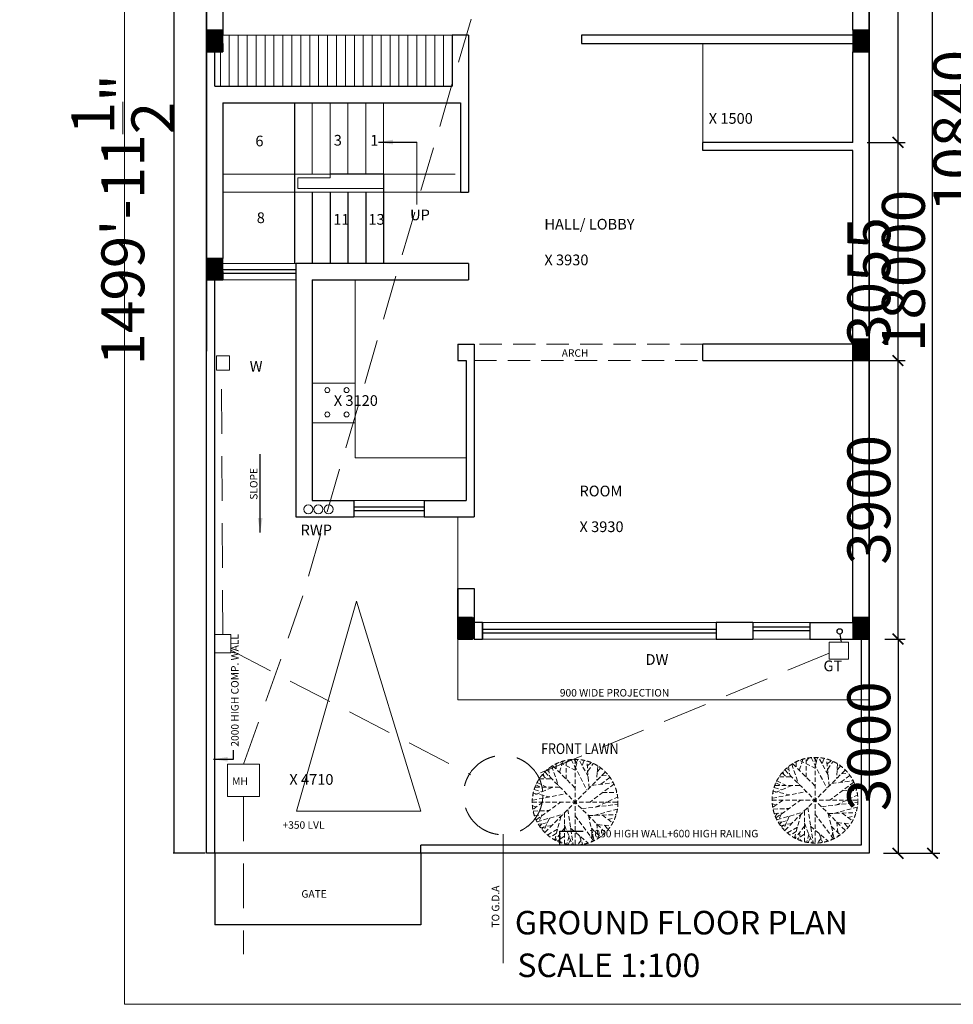
# Model space of a CAD drawing. Units: inches. Extents: x 28117 to 1860370, y -2713904 to -6305.
# Drawn here: x 1629256 to 1642323, y -2655033 to -2641246 of the extents above; entities that cross this region are included whole.
import ezdxf

# ---------------------------------------------------------------- set-up
doc = ezdxf.new("R2010")
doc.units = ezdxf.units.IN
doc.header["$LTSCALE"] = 25
doc.header["$MEASUREMENT"] = 0
doc.header["$PDMODE"] = 3
for name, pattern in [('DASHED', [0.75, 0.5, -0.25]), ('HIDDEN', [0.375, 0.25, -0.125]), ('HIDDEN2', [4.7625, 3.175, -1.5875])]:
    doc.linetypes.add(name, pattern=pattern)
for name, color, linetype, lineweight in [('a-dn', 7, 'Continuous', 13), ('a-ele', 3, 'Continuous', 18), ('a-hddn', 30, 'HIDDEN2', 15), ('a-text', 6, 'Continuous', 20), ('a-wall', 1, 'Continuous', 30), ('A-window', 5, 'Continuous', 20), ('DIM', 6, 'Continuous', 20), ('HATCH', 9, 'Continuous', 5), ('PRO', 220, 'DASHED', 15), ('PROJECTION', 6, 'HIDDEN', 9), ('text', 6, 'Continuous', 18)]:
    doc.layers.add(name, color=color, linetype=linetype, lineweight=lineweight)
doc.styles.add('ARIL', font='ARIAL.TTF')
doc.styles.add('S1', font='TIMES.TTF', dxfattribs={"height": 200})
doc.styles.get("Standard").update_dxf_attribs({"font": 'txt', "height": 600})
doc.dimstyles.new('A', dxfattribs={"dimtxt": 600, "dimasz": 150, "dimexe": 100, "dimexo": 200, "dimgap": 100, "dimtad": 1, "dimdec": 0, "dimzin": 0, "dimdsep": 46, "dimtxsty": 'Standard', "dimblk": 'ARCHTICK', "dimcen": 0.09, "dimclrd": 5, "dimclre": 5, "dimclrt": 5, "dimaunit": 1, "dimadec": 0, "dimazin": 0, "dimtfac": 1, "dimtdec": 0, "dimtofl": 0, "dimtmove": 0, "dimatfit": 3, "dimfxl": 1, "dimtolj": 1, "dimtzin": 0, "dimarcsym": 0})
doc.dimstyles.new('s3', dxfattribs={"dimtxt": 8, "dimasz": 10, "dimexe": 8, "dimexo": 16, "dimgap": 8, "dimtad": 2, "dimdec": 1, "dimzin": 0, "dimdsep": 46, "dimlunit": 4, "dimtxsty": 'Standard', "dimblk": 'DOT', "dimcen": 0.09, "dimdle": 8, "dimadec": 0, "dimazin": 0, "dimtfac": 1, "dimtdec": 1, "dimtofl": 0, "dimtmove": 0, "dimatfit": 3, "dimfxl": 1, "dimtolj": 1, "dimtzin": 0, "dimarcsym": 0})

# ---------------------------------------------------------------- blocks, each defined once
blk = doc.blocks.new('_ArchTick')
at = {"color": 0, "linetype": 'ByBlock', "const_width": 0.15}
blk.add_lwpolyline([(-0.5, -0.5), (0.5, 0.5)], dxfattribs=at)
blk = doc.blocks.new('*D143')
at = {"layer": 'Defpoints', "color": 0}
for p in [(1643362, -2637385), (1642752, -2648225), (1643362, -2648225)]:
    blk.add_point(p, dxfattribs=at)
at = {"layer": 'DIM', "color": 5, "lineweight": -2}
for p, q in [((1643162, -2637385), (1642652, -2637385)), ((1642752, -2637385), (1642752, -2648225)), ((1643162, -2648225), (1642652, -2648225))]:
    blk.add_line(p, q, dxfattribs=at)
at = {"layer": 'DIM', "color": 5, "lineweight": -2, "xscale": 150, "yscale": 150, "zscale": 150}
for p, rotation in [((1642752, -2637385), 90), ((1642752, -2648225), 270)]:
    blk.add_blockref('_ArchTick', p, dxfattribs=dict(at, rotation=rotation))
at = {"layer": 'DIM', "color": 5, "insert": (1642344, -2642805), "char_height": 600, "attachment_point": 5, "rotation": 90}
blk.add_mtext('\\A1;10840', dxfattribs=at)
blk = doc.blocks.new('*D60')
at = {"layer": 'Defpoints', "color": 0}
for p in [(1641148, -2634919), (1642034, -2634919), (1641148, -2652919)]:
    blk.add_point(p, dxfattribs=at)
at = {"layer": 'DIM', "color": 5, "lineweight": -2}
for p, q in [((1641348, -2634919), (1642134, -2634919)), ((1642034, -2652919), (1642034, -2634919)), ((1641348, -2652919), (1642134, -2652919))]:
    blk.add_line(p, q, dxfattribs=at)
at = {"layer": 'DIM', "color": 5, "lineweight": -2, "xscale": 150, "yscale": 150, "zscale": 150}
for p, rotation in [((1642034, -2634919), 90), ((1642034, -2652919), 270)]:
    blk.add_blockref('_ArchTick', p, dxfattribs=dict(at, rotation=rotation))
at = {"layer": 'DIM', "color": 5, "insert": (1641625, -2644764), "char_height": 600, "attachment_point": 5, "rotation": 90}
blk.add_mtext('\\A1;18000', dxfattribs=at)
blk = doc.blocks.new('_Dot')
at = {"color": 0, "linetype": 'ByBlock', "lineweight": -2}
blk.add_line((-0.5, 0), (-1, 0), dxfattribs=at)
at = {"color": 0, "linetype": 'ByBlock', "const_width": 0.5}
blk.add_lwpolyline([(-0.25, 0, 1), (0.25, 0, 1)], format="xyb", close=True, dxfattribs=at)
blk = doc.blocks.new('*D61')
at = {"layer": 'Defpoints', "color": 0}
for p in [(1631870, -2634919), (1631413, -2652919), (1631870, -2652919)]:
    blk.add_point(p, dxfattribs=at)
at = {"layer": 'DIM', "color": 0, "lineweight": -2}
for p, q in [((1631854, -2634919), (1631405, -2634919)), ((1631413, -2634929), (1631413, -2652909)), ((1631854, -2652919), (1631405, -2652919))]:
    blk.add_line(p, q, dxfattribs=at)
at = {"layer": 'DIM', "color": 0, "lineweight": -2, "xscale": 10, "yscale": 10, "zscale": 10}
for p, rotation in [((1631413, -2634919), 90), ((1631413, -2652919), 270)]:
    blk.add_blockref('_Dot', p, dxfattribs=dict(at, rotation=rotation))
at = {"layer": 'DIM', "color": 0, "insert": (1630700, -2644049), "char_height": 600, "attachment_point": 5, "rotation": 90}
blk.add_mtext('\\A1;1499\'-11{\\H1.000000x;\\S1/2;}"', dxfattribs=at)
blk = doc.blocks.new('*D63')
at = {"layer": 'Defpoints', "color": 0}
for p in [(1640848, -2637065), (1640918, -2642964), (1641549, -2642964)]:
    blk.add_point(p, dxfattribs=at)
at = {"layer": 'DIM', "color": 5, "lineweight": -2}
for p, q in [((1641048, -2637065), (1641649, -2637065)), ((1641549, -2637065), (1641549, -2642964)), ((1641118, -2642964), (1641649, -2642964))]:
    blk.add_line(p, q, dxfattribs=at)
at = {"layer": 'DIM', "color": 5, "lineweight": -2, "xscale": 150, "yscale": 150, "zscale": 150}
for p, rotation in [((1641549, -2637065), 90), ((1641549, -2642964), 270)]:
    blk.add_blockref('_ArchTick', p, dxfattribs=dict(at, rotation=rotation))
at = {"layer": 'DIM', "color": 5, "insert": (1641140, -2640015), "char_height": 600, "attachment_point": 5, "rotation": 90}
blk.add_mtext('\\A1;5900', dxfattribs=at)
blk = doc.blocks.new('*D64')
at = {"layer": 'Defpoints', "color": 0}
for p in [(1640918, -2642964), (1640833, -2646019), (1641549, -2646019)]:
    blk.add_point(p, dxfattribs=at)
at = {"layer": 'DIM', "color": 5, "lineweight": -2}
for p, q in [((1641118, -2642964), (1641649, -2642964)), ((1641549, -2642964), (1641549, -2646019)), ((1641033, -2646019), (1641649, -2646019))]:
    blk.add_line(p, q, dxfattribs=at)
at = {"layer": 'DIM', "color": 5, "lineweight": -2, "xscale": 150, "yscale": 150, "zscale": 150}
for p, rotation in [((1641549, -2642964), 90), ((1641549, -2646019), 270)]:
    blk.add_blockref('_ArchTick', p, dxfattribs=dict(at, rotation=rotation))
at = {"layer": 'DIM', "color": 5, "insert": (1641141, -2644919), "char_height": 600, "attachment_point": 5, "rotation": 90}
blk.add_mtext('\\A1;3055', dxfattribs=at)
blk = doc.blocks.new('*D65')
at = {"layer": 'Defpoints', "color": 0}
for p in [(1640833, -2646019), (1641163, -2649919), (1641549, -2649919)]:
    blk.add_point(p, dxfattribs=at)
at = {"layer": 'DIM', "color": 5, "lineweight": -2}
for p, q in [((1641033, -2646019), (1641649, -2646019)), ((1641549, -2646019), (1641549, -2649919)), ((1641363, -2649919), (1641649, -2649919))]:
    blk.add_line(p, q, dxfattribs=at)
at = {"layer": 'DIM', "color": 5, "lineweight": -2, "xscale": 150, "yscale": 150, "zscale": 150}
for p, rotation in [((1641549, -2646019), 90), ((1641549, -2649919), 270)]:
    blk.add_blockref('_ArchTick', p, dxfattribs=dict(at, rotation=rotation))
at = {"layer": 'DIM', "color": 5, "insert": (1641141, -2647969), "char_height": 600, "attachment_point": 5, "rotation": 90}
blk.add_mtext('\\A1;3900', dxfattribs=at)
blk = doc.blocks.new('*D66')
at = {"layer": 'Defpoints', "color": 0}
for p in [(1641163, -2649919), (1641163, -2652919), (1641550, -2652919)]:
    blk.add_point(p, dxfattribs=at)
at = {"layer": 'DIM', "color": 5, "lineweight": -2}
for p, q in [((1641363, -2649919), (1641650, -2649919)), ((1641550, -2649919), (1641550, -2652919)), ((1641363, -2652919), (1641650, -2652919))]:
    blk.add_line(p, q, dxfattribs=at)
at = {"layer": 'DIM', "color": 5, "lineweight": -2, "xscale": 150, "yscale": 150, "zscale": 150}
for p, rotation in [((1641550, -2649919), 90), ((1641550, -2652919), 270)]:
    blk.add_blockref('_ArchTick', p, dxfattribs=dict(at, rotation=rotation))
at = {"layer": 'DIM', "color": 5, "insert": (1641141, -2651419), "char_height": 600, "attachment_point": 5, "rotation": 90}
blk.add_mtext('\\A1;3000', dxfattribs=at)
blk = doc.blocks.new('Tree - deciduous plan')
for p, q in [((-22.0458, 42.0753), (-16.5881, 57.6486)), ((-21.1656, 55.8436), (-0.0388, 45.0094)), ((-12.5388, 54.9406), (-7.9613, 59.4546)), ((-12.3627, 32.1443), (-12.5388, 58.7776)), ((-5.3205, 59.6806), (16.5105, 16.7963)), ((2.426, 54.9406), (-1.4472, 59.9056)), ((0, 59.9996), (0, -60)), ((0.4894, 48.6208), (3.6584, 59.6806)), ((18.2711, 35.5298), (5.419, 59.6806)), ((9.8203, 51.5549), (12.8133, 58.5516)), ((19.6795, 19.5047), (16.3344, 57.6486)), ((17.0387, 51.1035), (23.2006, 55.1666)), ((42, 42), (-42, -42)), ((42, -42), (-42, 42)), ((-40.1797, 44.558), (-36.4825, 43.2038)), ((-37.0107, 47.0408), (-35.25, 35.5298)), ((-32.6092, 50.4264), (-23.2782, 23.5674)), ((-31.2008, 51.1035), (-0.2149, 20.1818)), ((-26.4472, 46.5894), (-26.2712, 53.8116)), ((17.7429, 43.6552), (25.4894, 54.2636)), ((31.6513, 50.8778), (30.2429, 30.5643)), ((31.1232, 42.5267), (35.8767, 48.1693)), ((-49.8627, 32.8214), (-32.7853, 32.8214)), ((-45.8134, 38.2383), (-40.5318, 33.0471)), ((-43.8768, 36.4326), (-44.405, 40.2696)), ((36.2288, 25.1474), (48.9049, 35.0784)), ((37.1091, 37.1098), (46.6161, 37.5612)), ((-32.2571, 20.6333), (-59.1937, 9.348)), ((-57.081, 17.9248), (-47.0458, 14.7649)), ((-56.0247, 20.859), (-20.8134, 20.859)), ((-54.7923, 24.4702), (-47.75, 21.0847)), ((-53.2078, 27.4044), (-40.1797, 20.859)), ((54.3626, 25.3731), (20.9119, 0.3198)), ((23.3767, 23.3417), (53.3063, 27.4044)), ((-59.7219, 2.8025), (-12.0106, 12.0565)), ((-58.6656, 12.7336), (-35.9543, 7.5424)), ((-54.6162, -24.7335), (-20.2853, 0.0941)), ((29.3626, -6.6771), (59.4682, 7.091)), ((38.5175, 13.4107), (58.2359, 13.6364)), ((-60, 0), (60, 0)), ((-59.7219, -4.8714), (-54.2641, -6.6771)), ((-45.2853, -0.1316), (-59.0177, -10.0627)), ((-58.4895, -12.3197), (-36.4825, -11.6426)), ((-10.074, -10.0627), (-2.5036, -59.7178)), ((9.2922, -9.1598), (59.6443, -2.8401)), ((26.3697, -18.4138), (58.9401, -9.8369)), ((-57.081, -18.4138), (-45.2853, -17.9624)), ((-52.6797, -18.188), (-55.4966, -22.0251)), ((-53.2078, -27.442), (-16.7641, -16.6081)), ((-47.2219, -19.3166), (-50.2148, -26.3135)), ((-35.9543, -22.4765), (-44.0529, -40.5329)), ((-19.9331, -20.2194), (-28.5599, -52.721)), ((-14.8275, -15.0282), (-14.6515, -57.6865)), ((-0.0388, -19.0909), (25.8415, -53.8495)), ((18.6232, -18.6394), (26.7218, -53.3981)), ((18.7992, -18.6394), (57.3556, -17.2853)), ((38.1654, -18.188), (52.426, -29.0219)), ((45.9119, -24.0564), (55.595, -22.2508)), ((-38.9472, -29.0219), (-51.4472, -30.6018)), ((-46.5177, -30.1504), (-49.5106, -33.536)), ((-32.4331, -32.4075), (-48.1021, -35.5674)), ((-43.7008, -34.6645), (-46.6937, -37.373)), ((-24.6867, -37.8244), (-38.7712, -45.7241)), ((-14.6515, -36.2445), (-27.6797, -52.9467)), ((-14.6515, -32.1818), (-3.912, -59.4922)), ((-6.2008, -36.2445), (17.919, -57.0094)), ((22.8485, -36.4702), (35.3485, -48.4326)), ((30.419, -30.1504), (32.3556, -50.0125)), ((31.4753, -31.279), (49.6091, -33.3103)), ((41.5105, -32.6332), (46.088, -38.0501)), ((-26.2712, -43.9185), (-34.7219, -48.6583)), ((-14.6515, -47.3041), (-25.0388, -54.3009)), ((-21.5177, -45.4984), (-19.9331, -56.1065)), ((-8.4895, -47.5298), (-11.4825, -58.5893)), ((-6.3768, -52.721), (-9.3698, -58.815)), ((8.4119, -53.1724), (3.8344, -59.4922)), ((5.9471, -46.6269), (10.5246, -58.5893)), ((24.7852, -44.8213), (23.0246, -54.978))]:
    blk.add_line(p, q)
blk.add_circle((0, 0), 60)

msp = doc.modelspace()

# ---------------------------------------------------------------- hatches: boundary and pattern name
at = {"lineweight": 0}
h = msp.add_hatch(dxfattribs=at)
h.set_pattern_fill('ANSI31', color=256, scale=1000, angle=45, style=0)
h.set_pattern_definition([(90, (864689.58, -2630255.48), (-125, 2e-14), [])])
h.paths.add_polyline_path([(1635309.93, -2641464.44), (1632099.92, -2641464.29), (1632099.92, -2641694.29), (1631984.92, -2641694.29), (1631984.92, -2642179.4), (1635298.68, -2642179.3), (1635309.91, -2642140.83)])
at = {"layer": 'A-window'}
h = msp.add_hatch(dxfattribs=at)
h.set_pattern_fill('ANSI31', color=256, scale=100, angle=-90, style=0)
h.set_pattern_definition([(225, (1629935.553, -2655713.521), (-8.838835, 8.838835), [])])
h.paths.add_polyline_path([(1631984.92, -2641694.29), (1631869.92, -2641694.29), (1631869.92, -2641394.29), (1631984.92, -2641394.29)])
h.paths.add_polyline_path([(1631984.92, -2641394.29), (1632099.92, -2641394.29), (1632099.92, -2641694.29), (1631984.92, -2641694.29)])
h = msp.add_hatch(dxfattribs=at)
h.set_pattern_fill('ANSI31', color=256, scale=100, angle=-90, style=0)
h.set_pattern_definition([(225, (1638983.553, -2655713.521), (-8.838835, 8.838835), [])])
h.paths.add_polyline_path([(1641032.92, -2641694.29), (1640917.92, -2641694.29), (1640917.92, -2641394.29), (1641032.92, -2641394.29)])
h.paths.add_polyline_path([(1641032.92, -2641394.29), (1641147.92, -2641394.29), (1641147.92, -2641694.29), (1641032.92, -2641694.29)])
h = msp.add_hatch(dxfattribs=at)
h.set_pattern_fill('ANSI31', color=256, scale=100, angle=-90, style=0)
h.set_pattern_definition([(225, (1629935.589, -2658908.623), (-8.838835, 8.838835), [])])
h.paths.add_polyline_path([(1631984.95, -2644889.39), (1631869.95, -2644889.39), (1631869.95, -2644589.39), (1631984.95, -2644589.39)])
h.paths.add_polyline_path([(1631984.95, -2644589.39), (1632099.95, -2644589.39), (1632099.95, -2644889.39), (1631984.95, -2644889.39)])
h = msp.add_hatch(dxfattribs=at)
h.set_pattern_fill('ANSI31', color=256, scale=100, angle=-90, style=0)
h.set_pattern_definition([(225, (1638983.553, -2660038.635), (-8.838835, 8.838835), [])])
h.paths.add_polyline_path([(1641032.92, -2646019.4), (1640917.92, -2646019.4), (1640917.92, -2645719.4), (1641032.92, -2645719.4)])
h.paths.add_polyline_path([(1641032.92, -2645719.4), (1641147.92, -2645719.4), (1641147.92, -2646019.4), (1641032.92, -2646019.4)])
h = msp.add_hatch(dxfattribs=at)
h.set_pattern_fill('ANSI31', color=256, scale=100, angle=-90, style=0)
h.set_pattern_definition([(225, (1633453.554, -2663938.522), (-8.838835, 8.838835), [])])
h.paths.add_polyline_path([(1635502.92, -2649919.29), (1635387.92, -2649919.29), (1635387.92, -2649619.29), (1635502.92, -2649619.29)])
h.paths.add_polyline_path([(1635502.92, -2649619.29), (1635617.92, -2649619.29), (1635617.92, -2649919.29), (1635502.92, -2649919.29)])
h = msp.add_hatch(dxfattribs=at)
h.set_pattern_fill('ANSI31', color=256, scale=100, angle=-90, style=0)
h.set_pattern_definition([(225, (1638983.053, -2663938.521), (-8.838835, 8.838835), [])])
h.paths.add_polyline_path([(1641032.42, -2649919.29), (1640917.42, -2649919.29), (1640917.42, -2649619.29), (1641032.42, -2649619.29)])
h.paths.add_polyline_path([(1641032.42, -2649619.29), (1641147.42, -2649619.29), (1641147.42, -2649919.29), (1641032.42, -2649919.29)])
h = msp.add_hatch(dxfattribs=at)
h.set_pattern_fill('ANSI31', color=256, scale=100, angle=-90, style=0)
h.set_pattern_definition([(225, (1638983.553, -2663938.521), (-8.838835, 8.838835), [])])
h.paths.add_polyline_path([(1641032.92, -2649919.29), (1640917.92, -2649919.29), (1640917.92, -2649619.29), (1641032.92, -2649619.29)])
h.paths.add_polyline_path([(1641032.92, -2649619.29), (1641147.92, -2649619.29), (1641147.92, -2649919.29), (1641032.92, -2649919.29)])

# ---------------------------------------------------------------- linework, layer by layer
at = {"lineweight": 0}
for p, q in [((1635309.93, -2641464.44), (1632099.92, -2641464.29)), ((1633349.92, -2642409.4), (1633349.92, -2643409.4)), ((1633599.92, -2642409.4), (1633599.92, -2643409.4)), ((1633849.92, -2642409.4), (1633849.92, -2643409.4)), ((1634099.92, -2642409.4), (1634099.92, -2643409.4)), ((1634349.92, -2642409.4), (1634349.92, -2643409.4))]:
    msp.add_line(p, q, dxfattribs=at)
for p, q in [((1631869.92, -2652918.79), (1631869.92, -2641694.29)), ((1633099.92, -2642409.4), (1633099.92, -2643409.4)), ((1633099.92, -2643409.41), (1633099.92, -2644659.41)), ((1634349.92, -2643409.4), (1633599.92, -2643409.4)), ((1634349.92, -2643409.41), (1634349.92, -2644659.41)), ((1633349.92, -2643659.41), (1633349.92, -2644659.41)), ((1633349.92, -2643659.41), (1633349.92, -2644659.41)), ((1633599.92, -2643659.41), (1633599.92, -2644659.41)), ((1633849.92, -2643659.41), (1633849.92, -2644659.41)), ((1634099.92, -2643659.41), (1634099.92, -2644659.41)), ((1631984.95, -2644889.39), (1631869.95, -2644889.39)), ((1631984.92, -2652918.79), (1631984.92, -2653918.79)), ((1634869.92, -2652918.79), (1631984.92, -2652918.79)), ((1634869.92, -2652918.79), (1634869.92, -2653918.79)), ((1634869.92, -2653918.79), (1631984.92, -2653918.79))]:
    msp.add_line(p, q)
at = {"layer": 'a-dn'}
for p, q in [((1634349.92, -2643409.41), (1635349.93, -2643409.41)), ((1634349.92, -2643659.41), (1635424.89, -2643659.41)), ((1633949.95, -2644889.39), (1633949.95, -2647379.29)), ((1633949.95, -2646334.84), (1633349.95, -2646334.83)), ((1633949.95, -2646893.44), (1633349.94, -2646893.44)), ((1633949.95, -2647379.29), (1635502.96, -2647379.29))]:
    msp.add_line(p, q, dxfattribs=at)
for centre in [(1633561.21, -2646433.07), (1633831.21, -2646433.07), (1633561.21, -2646774.07), (1633831.21, -2646774.07)]:
    msp.add_circle(centre, 34.83, dxfattribs=at)
at = {"layer": 'a-ele'}
for p, q in [((1633099.92, -2643409.41), (1633599.92, -2643409.4)), ((1633099.92, -2643659.41), (1633099.92, -2643409.41)), ((1633149.92, -2643459.41), (1633599.92, -2643459.4)), ((1633149.92, -2643609.41), (1633149.92, -2643459.41)), ((1633599.92, -2643459.4), (1633599.92, -2643409.41)), ((1634349.92, -2643609.41), (1633149.92, -2643609.41)), ((1634349.92, -2643659.41), (1633099.92, -2643659.41)), ((1633119.95, -2644659.41), (1632099.95, -2644659.41)), ((1631869.95, -2644889.39), (1633119.95, -2644889.39)), ((1633930.71, -2647979.29), (1634919.21, -2647979.29)), ((1633930.71, -2648209.29), (1634919.21, -2648209.29)), ((1633971.13, -2649390.49), (1633131.7, -2652329.07)), ((1634872.44, -2652329.07), (1633971.13, -2649390.49)), ((1635732.42, -2649689.29), (1639002.42, -2649689.29)), ((1639517.42, -2649689.12), (1640317.42, -2649688.79)), ((1635732.42, -2649919.29), (1639002.42, -2649919.29)), ((1640317.42, -2649919.29), (1639517.42, -2649919.29)), ((1633131.7, -2652329.07), (1634872.44, -2652329.07))]:
    msp.add_line(p, q, dxfattribs=at)
for centre in [(1633296.29, -2648102.53), (1633435.94, -2648102.53), (1633579.74, -2648102.53)]:
    msp.add_circle(centre, 62.94, dxfattribs=at)
at = {"layer": 'a-hddn', "linetype": 'HIDDEN'}
for p, q in [((1635387.92, -2649919.29), (1635387.92, -2650769.29)), ((1635387.92, -2649919.29), (1635387.92, -2650769.29)), ((1635387.92, -2650769.29), (1641147.92, -2650769.29))]:
    msp.add_line(p, q, dxfattribs=at)
at = {"layer": 'a-wall'}
for p, q in [((1631869.49, -2634919.29), (1631869.92, -2645889.4)), ((1641147.92, -2651344.04), (1641147.92, -2634919.29)), ((1640917.92, -2641394.29), (1640917.92, -2637064.29)), ((1641147.92, -2637284.29), (1641147.92, -2649919.29)), ((1635309.93, -2641464.44), (1635309.91, -2642179.3)), ((1635539.93, -2641464.44), (1635309.93, -2641464.44)), ((1635539.93, -2641464.44), (1635539.88, -2643659.41)), ((1640917.92, -2641464.31), (1637117.92, -2641464.31)), ((1637117.92, -2641464.31), (1637117.92, -2641579.31)), ((1632099.92, -2641694.29), (1631984.92, -2641694.29)), ((1632099.92, -2641694.29), (1631984.92, -2641694.29)), ((1631984.92, -2642179.4), (1631984.92, -2641694.29)), ((1632099.92, -2641579.29), (1632099.92, -2641694.29)), ((1637117.92, -2641579.31), (1640917.92, -2641579.31)), ((1640917.92, -2642964.3), (1640917.92, -2641694.29)), ((1641147.92, -2641694.29), (1641032.92, -2641694.29)), ((1641147.92, -2641694.29), (1641032.92, -2641694.29)), ((1641147.92, -2641579.29), (1641147.92, -2641694.29)), ((1631984.92, -2642179.4), (1635309.91, -2642179.3)), ((1632099.92, -2642409.4), (1632099.95, -2644589.39)), ((1632099.92, -2642409.4), (1635424.91, -2642409.42)), ((1635424.91, -2642409.42), (1635424.89, -2643659.41)), ((1638817.93, -2643079.31), (1638817.93, -2642964.3)), ((1638817.93, -2643079.31), (1638817.93, -2642964.3)), ((1640917.92, -2642964.3), (1638817.93, -2642964.3)), ((1640917.92, -2643079.29), (1638817.93, -2643079.31)), ((1640917.92, -2649689.29), (1640917.92, -2643079.29)), ((1635424.89, -2643659.41), (1635539.88, -2643659.41)), ((1635539.88, -2644659.41), (1633119.95, -2644659.41)), ((1633119.95, -2644659.41), (1633119.96, -2648209.29)), ((1634284.95, -2644659.41), (1634284.95, -2644659.41)), ((1635539.88, -2644659.41), (1635539.87, -2644889.4)), ((1633119.95, -2644750.04), (1632099.95, -2644750.03)), ((1632099.95, -2644774.39), (1632099.95, -2644889.39)), ((1633119.95, -2644800.04), (1632099.95, -2644800.03)), ((1632099.95, -2644889.39), (1631869.95, -2644889.39)), ((1631984.92, -2652918.79), (1631984.92, -2644889.39)), ((1632099.95, -2644889.39), (1631984.95, -2644889.39)), ((1632099.95, -2644889.39), (1631984.95, -2644889.39)), ((1633349.95, -2644889.39), (1633349.96, -2647979.29)), ((1633349.95, -2644889.39), (1635539.87, -2644889.4)), ((1635387.91, -2645789.43), (1635387.91, -2646019.4)), ((1635387.91, -2645789.43), (1635617.91, -2645789.43)), ((1635617.91, -2645789.43), (1635617.91, -2648209.29)), ((1640917.92, -2645789.4), (1638817.93, -2645789.4)), ((1638817.93, -2646019.4), (1638817.93, -2645789.4)), ((1640917.92, -2646019.4), (1640917.92, -2645789.4)), ((1633119.95, -2645909.29), (1633119.96, -2648209.29)), ((1641147.92, -2645904.4), (1641147.92, -2646019.4)), ((1635387.91, -2646019.4), (1635502.91, -2646019.4)), ((1635502.91, -2646019.4), (1635502.91, -2647979.29)), ((1638817.93, -2646019.4), (1640917.92, -2646019.4)), ((1641147.92, -2646019.4), (1641032.92, -2646019.4)), ((1641147.92, -2646019.4), (1641032.92, -2646019.4)), ((1641147.92, -2645994.88), (1641147.92, -2649619.29)), ((1633349.96, -2647979.29), (1633930.71, -2647979.29)), ((1633930.71, -2647979.29), (1633930.71, -2648209.29)), ((1634919.21, -2647979.29), (1635502.91, -2647979.29)), ((1634919.21, -2647979.29), (1634919.21, -2648209.29)), ((1633935.93, -2648068.87), (1634919.21, -2648068.88)), ((1633935.93, -2648118.87), (1634919.21, -2648118.88)), ((1633119.96, -2648209.29), (1633930.71, -2648209.29)), ((1634919.21, -2648209.29), (1635617.91, -2648209.29)), ((1635387.92, -2649209.29), (1635617.92, -2649209.29)), ((1635387.92, -2649919.29), (1635387.92, -2649209.29)), ((1635387.92, -2649209.29), (1635387.92, -2649919.29)), ((1635617.92, -2649209.29), (1635617.92, -2649689.29)), ((1635617.42, -2649688.79), (1635617.42, -2649689.29)), ((1635617.42, -2649689.29), (1635617.42, -2649919.29)), ((1635617.92, -2649688.79), (1635617.92, -2649689.29)), ((1635617.92, -2649689.29), (1635617.92, -2649919.29)), ((1635732.42, -2649689.29), (1635732.42, -2649919.29)), ((1635732.92, -2649689.29), (1635732.92, -2649919.29)), ((1639517.42, -2649689.12), (1639002.42, -2649689.34)), ((1639002.42, -2649689.29), (1639002.42, -2649919.29)), ((1639517.42, -2649689.12), (1639517.42, -2649919.29)), ((1640317.42, -2649688.79), (1640917.42, -2649689.29)), ((1640317.42, -2649689.29), (1640317.42, -2649919.29)), ((1640317.92, -2649688.79), (1640917.92, -2649689.29)), ((1635617.42, -2649804.29), (1635617.42, -2649919.29)), ((1635617.92, -2649804.29), (1635617.92, -2649919.29)), ((1635732.42, -2649779.79), (1639002.42, -2649779.79)), ((1635732.42, -2649829.79), (1639002.42, -2649829.79)), ((1640317.42, -2649754.29), (1639517.42, -2649754.29)), ((1640317.42, -2649804.29), (1639517.42, -2649804.29)), ((1641147.42, -2649804.29), (1641147.42, -2649919.29)), ((1641147.92, -2649804.29), (1641147.92, -2649919.29)), ((1635387.92, -2649894.95), (1635387.92, -2649919.29)), ((1635387.92, -2649912.63), (1635387.92, -2649919.29)), ((1635595.92, -2649919.29), (1635387.92, -2649919.29)), ((1635576.44, -2649919.29), (1635502.42, -2649919.29)), ((1635595.42, -2649919.29), (1635502.42, -2649919.29)), ((1635595.42, -2649919.29), (1635502.42, -2649919.29)), ((1635576.94, -2649919.29), (1635502.92, -2649919.29)), ((1635595.92, -2649919.29), (1635502.92, -2649919.29)), ((1635595.92, -2649919.29), (1635502.92, -2649919.29)), ((1639002.42, -2649919.29), (1639517.42, -2649919.29)), ((1640317.42, -2649919.29), (1641147.42, -2649919.29)), ((1640317.92, -2649919.29), (1641147.92, -2649919.29)), ((1640756.45, -2649962.29), (1640738.66, -2649848.34)), ((1641147.42, -2649919.29), (1641032.42, -2649919.29)), ((1641147.42, -2649919.29), (1641032.42, -2649919.29)), ((1641147.92, -2649919.29), (1641032.92, -2649919.29)), ((1641147.92, -2649919.29), (1641032.92, -2649919.29)), ((1641032.92, -2649919.29), (1641032.92, -2652803.79)), ((1641147.92, -2649919.29), (1641147.92, -2652918.79)), ((1634869.92, -2652918.79), (1634869.92, -2652803.79)), ((1641032.92, -2652803.79), (1634869.92, -2652803.79)), ((1631984.92, -2652918.79), (1631869.92, -2652918.79)), ((1641147.92, -2652918.79), (1634869.92, -2652918.79))]:
    msp.add_line(p, q, dxfattribs=at)
for points in [[(1631869.49, -2634919.29), (1641147.92, -2634919.29), (1641147.92, -2652918.79), (1631869.42, -2652918.79)], [(1631869.49, -2634919.29), (1641147.92, -2634919.29), (1641147.92, -2652918.79), (1631869.49, -2652918.79)], [(1635732.42, -2649689.29), (1635617.42, -2649689.29), (1635617.42, -2649919.29), (1635732.42, -2649919.29)]]:
    msp.add_lwpolyline(points, close=True, dxfattribs=at)
for points in [[(1632099.92, -2638149.29), (1632099.92, -2641464.29)], [(1631869.92, -2641694.29), (1632099.92, -2641694.29), (1632099.92, -2641394.29), (1631869.92, -2641394.29), (1631869.92, -2641694.29)], [(1640917.92, -2641694.29), (1641147.92, -2641694.29), (1641147.92, -2641394.29), (1640917.92, -2641394.29), (1640917.92, -2641694.29)], [(1631869.95, -2644889.39), (1632099.95, -2644889.39), (1632099.95, -2644589.39), (1631869.95, -2644589.39), (1631869.95, -2644889.39)], [(1640917.92, -2646019.4), (1641147.92, -2646019.4), (1641147.92, -2645719.4), (1640917.92, -2645719.4), (1640917.92, -2646019.4)], [(1635387.92, -2649919.29), (1635595.92, -2649919.29), (1635595.92, -2649619.29), (1635387.92, -2649619.29), (1635387.92, -2649919.29)], [(1640917.42, -2649919.29), (1641147.42, -2649919.29), (1641147.42, -2649619.29), (1640917.42, -2649619.29), (1640917.42, -2649919.29)], [(1640917.92, -2649919.29), (1641147.92, -2649919.29), (1641147.92, -2649619.29), (1640917.92, -2649619.29), (1640917.92, -2649919.29)]]:
    msp.add_lwpolyline(points, dxfattribs=at)
msp.add_circle((1640732.95, -2649811.79), 37, dxfattribs=at)
at = {"layer": 'A-window', "color": 3}
msp.add_lwpolyline([(1630721.85, -2612119.77), (1686759.14, -2612119.77), (1686759.14, -2655033.34), (1630721.85, -2655033.34)], close=True, dxfattribs=at)
at = {"layer": 'HATCH', "color": 0}
for p, q in [((1638817.93, -2642964.3), (1638817.93, -2641579.31)), ((1634814.14, -2642960.5), (1634814.14, -2643834.7)), ((1633099.92, -2643409.4), (1632099.92, -2643409.4)), ((1633099.92, -2643659.41), (1632099.92, -2643659.41)), ((1635387.92, -2649209.29), (1635387.92, -2648209.29))]:
    msp.add_line(p, q, dxfattribs=at)
at = {"layer": 'PRO', "ltscale": 50}
for p, q in [((1633296.25, -2649039.59), (1636850.88, -2636861.49)), ((1632097.44, -2649857.29), (1632079.14, -2646155.41)), ((1632388.64, -2651673.07), (1633277.73, -2649155.01)), ((1632209.95, -2650075.44), (1635567.65, -2651818.5)), ((1640585.95, -2650115.45), (1636495.63, -2651812.46)), ((1632388.64, -2652123.07), (1632388.6, -2654330.32))]:
    msp.add_line(p, q, dxfattribs=at)
at = {"layer": 'PRO', "ltscale": 25}
for p, q in [((1638817.93, -2645789.43), (1635617.91, -2645789.38)), ((1635617.91, -2646019.41), (1638817.93, -2646019.4))]:
    msp.add_line(p, q, dxfattribs=at)
at = {"layer": 'PRO', "ltscale": 50}
for points in [[(1632009.63, -2645953.41), (1632194.67, -2645953.41), (1632194.67, -2646155.41), (1632009.63, -2646155.41)], [(1631984.92, -2649857.29), (1632209.95, -2649857.29), (1632209.95, -2650112.29), (1631984.92, -2650112.29)], [(1640585.95, -2649962.29), (1640856.95, -2649962.29), (1640856.95, -2650199.29), (1640585.95, -2650199.29)], [(1632163.64, -2651673.07), (1632613.64, -2651673.07), (1632613.64, -2652123.07), (1632163.64, -2652123.07)]]:
    msp.add_lwpolyline(points, close=True, dxfattribs=at)
msp.add_circle((1636022.47, -2652103.74), 555.63, dxfattribs=at)
at = {"layer": 'text'}
msp.add_line((1636022.47, -2652652.93), (1636022.47, -2654456.99), dxfattribs=at)

# ---------------------------------------------------------------- block references
at = {"layer": 'PROJECTION', "ltscale": 5, "xscale": 10, "yscale": 10, "zscale": 10}
for p in [(1637029.63, -2652203.79), (1640387.63, -2652175.99)]:
    msp.add_blockref('Tree - deciduous plan', p, dxfattribs=at)

# ---------------------------------------------------------------- texts
at = {"layer": 'a-ele'}
msp.add_text('RWP', height=150, dxfattribs=at).set_placement((1633187.67, -2648466.48))
at = {"layer": 'a-text', "style": 'ARIL'}
for s, p in [('%%UGROUND FLOOR PLAN', (1636186.32, -2654054.82)), ('%%USCALE%%U 1:100', (1636221.26, -2654652.15))]:
    msp.add_text(s, height=329.5898, dxfattribs=at).set_placement(p)
at = {"layer": 'text', "style": 'S1'}
for s, height, p in [('6', 150, (1632554.61, -2643019.83)), ('3', 150, (1633651.59, -2643010.01)), ('1', 150, (1634163.16, -2643010.01)), ('UP', 150, (1634719.75, -2644054.59)), ('8', 150, (1632573.8, -2644094.43)), ('11', 150, (1633645.68, -2644117.38)), ('13', 150, (1634137.53, -2644117.38)), ('ARCH', 105, (1636842.27, -2645966.59)), ('900 WIDE PROJECTION', 105, (1636816.08, -2650723.64)), ('MH', 105, (1632229.34, -2651962.19)), ('+350 LVL', 105, (1632934.01, -2652575.37)), ('1050 HIGH WALL+600 HIGH RAILING', 105, (1637220.39, -2652695.62)), ('GATE', 105, (1633198.69, -2653540.04))]:
    msp.add_text(s, height=height, dxfattribs=at).set_placement(p)
for s, height, rotation, p in [('W', 150, 360, (1632475.01, -2646175.54)), ('SLOPE', 105, 90, (1632583.81, -2647968.02)), ('2000 HIGH COMP. WALL', 105, 90, (1632319.89, -2651425.5)), ('DW', 150, 360, (1638015.19, -2650280.39)), ('GT', 150, 360, (1640505.95, -2650369.79)), ('TO G.D.A', 105, 90, (1635968.53, -2653959.27))]:
    msp.add_text(s, height=height, rotation=rotation, dxfattribs=at).set_placement(p)
at = {"layer": 'text', "style": 'S1', "width": 0.85}
msp.add_text('FRONT LAWN', height=150, rotation=360, dxfattribs=at).set_placement((1636554.69, -2651528.93))
at = {"layer": 'text', "char_height": 150, "attachment_point": 1, "style": 'S1'}
for s, insert, width in [('\\pi714.83;PUJA \\P\\pi404.4;2100 X 1500', (1638899.82, -2642054.02), 1952.7714), ('\\pi168.57;DINING HALL/ LOBBY \\P\\pi746.35;5300 X 3930', (1636599.34, -2643784.93), 2630.8317), ('\\pi493.83;KITCHEN \\P\\pi404.4;2620 X 3120', (1633651.91, -2646004.34), 1952.7714), ('\\pi85.47;DRAWING ROOM \\P\\pi407.32;5300 X 3930', (1637090.79, -2647521.16), 1952.7714), ('\\pi339.41;FRONT SET BACK \\P\\pi582.15;2400 MM. WD', (1576865.24, -2649654.36), 2523.0597), ('\\pi611.23;PORCH \\P\\pi406.5;3400 X 4710', (1633029.93, -2651309.92), 1952.7714)]:
    msp.add_mtext(s, dxfattribs=dict(at, insert=insert, width=width))

# ---------------------------------------------------------------- dimensions: what is measured, and where the dimension line sits
at = {"layer": 'DIM'}
dim = msp.add_linear_dim(base=(1631412.69, -2652918.79), p1=(1631869.92, -2634919.29), p2=(1631869.92, -2652918.79), angle=90, dimstyle='s3', dxfattribs=at)
dim.commit()
dim.dimension.update_dxf_attribs({"geometry": '*D61', "text_midpoint": (1631412.69, -2644049.04), "dimtype": 160})
for base, p1, p2, picture, middle in [((1642033.68519495, -2634919.28936291), (1641147.91666834, -2652918.78936291), (1641147.91666834, -2634919.28936291), '*D60', (1642033.68519495, -2644763.79047126)), ((1641549.37, -2646019.4), (1640917.92, -2642964.3), (1640832.68, -2646019.4), '*D64', (1641549.37, -2644919.29))]:
    dim = msp.add_linear_dim(base=base, p1=p1, p2=p2, angle=90, dimstyle='A', override={"dimfxl": 25}, dxfattribs=at)
    dim.commit()
    dim.dimension.update_dxf_attribs({"geometry": picture, "text_midpoint": middle, "dimtype": 160})
for base, p1, p2, picture, middle in [((1641549.19, -2642964.3), (1640847.92, -2637064.79), (1640917.92, -2642964.3), '*D63', (1641140.5, -2640014.55)), ((1642752.21, -2648225.47), (1643362.46, -2637385.37), (1643362.46, -2648225.47), '*D143', (1642343.52, -2642805.42)), ((1641549.37, -2649919.29), (1640832.68, -2646019.4), (1641163.32, -2649919.29), '*D65', (1641140.68, -2647969.35)), ((1641549.54519495, -2652918.78936291), (1641163.3208391, -2649919.28936291), (1641163.3208391, -2652918.78936291), '*D66', (1641140.85853518, -2651419.03936291))]:
    dim = msp.add_linear_dim(base=base, p1=p1, p2=p2, angle=90, dimstyle='A', override={"dimfxl": 25}, dxfattribs=at)
    dim.commit()
    dim.dimension.update_dxf_attribs({"geometry": picture, "text_midpoint": middle})

# ---------------------------------------------------------------- leaders
for points in [[(1634279.46, -2642960.5), (1634814.14, -2642960.5)], [(1632621.64, -2648425.68), (1632621.64, -2647328.23)], [(1631967.61, -2651601.67), (1632246.62, -2651601.67), (1632246.62, -2651474.74)]]:
    msp.add_leader(points, dimstyle='s3', override={"dimasz": 200, "dimtad": 0})
at = {"has_arrowhead": 0}
msp.add_leader([(1636817.13, -2652803.79), (1636817.13, -2652606.84), (1637144.78, -2652606.84)], dimstyle='s3', override={"dimasz": 200, "dimtad": 0}, dxfattribs=at)

doc.saveas('drawing.dxf')
